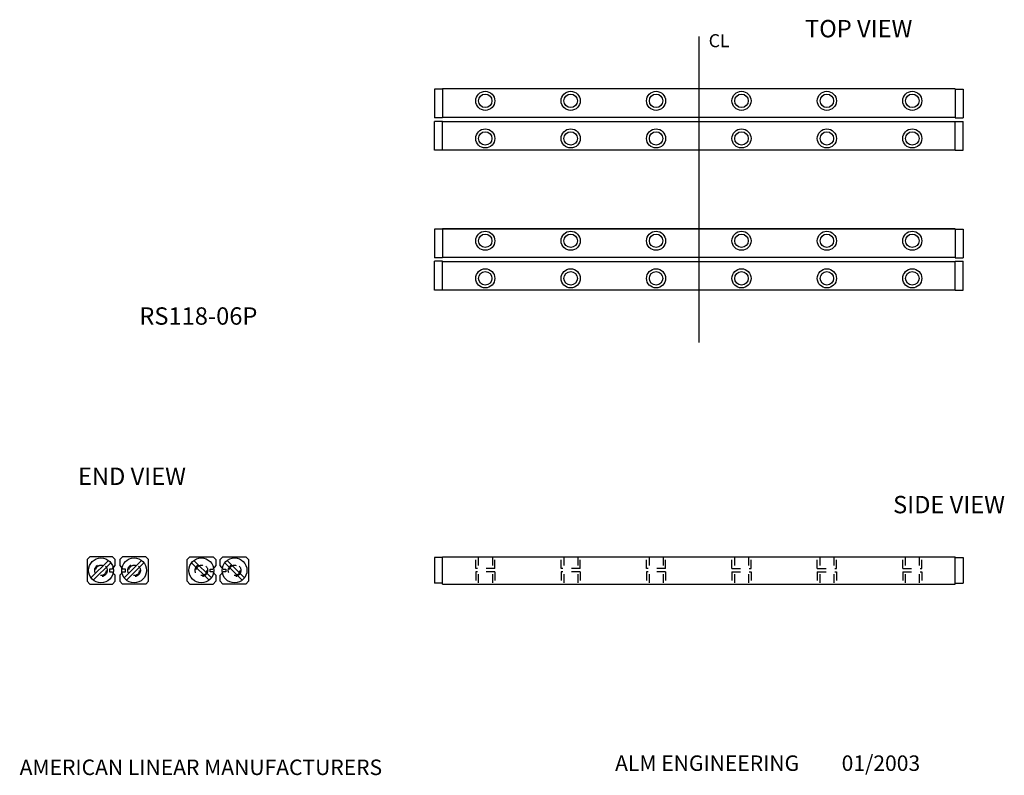
# Model space of a CAD drawing. Extents: x -1.3 to 10, y -0.6 to 8.1.
import ezdxf

# ---------------------------------------------------------------- set-up
doc = ezdxf.new("R2010")
doc.units = 0
doc.header["$LTSCALE"] = 0.1
doc.header["$MEASUREMENT"] = 0
doc.linetypes.add('DASHED', pattern=[0.75, 0.5, -0.25])
doc.layers.add('RAILS', color=3, linetype='CONTINUOUS')
doc.layers.add('TITLEBLOCK', color=7, linetype='CONTINUOUS')

msp = doc.modelspace()

# ---------------------------------------------------------------- linework, layer by layer
at = {"layer": 'RAILS', "linetype": 'Continuous'}
for p, q in [((6.5, 7.893), (6.5, 4.365)), ((9.453, 7.287), (3.547, 7.287)), ((3.547, 7.287), (3.547, 6.959)), ((9.453, 7.287), (9.453, 6.959)), ((9.453, 7.287), (9.453, 6.959)), ((9.453, 6.959), (3.547, 6.959)), ((9.453, 6.908), (3.547, 6.908)), ((3.547, 6.58), (3.547, 6.908)), ((9.453, 6.58), (9.453, 6.908)), ((9.453, 6.58), (9.453, 6.908)), ((9.453, 6.58), (3.547, 6.58)), ((9.453, 5.675), (3.547, 5.675)), ((3.547, 5.675), (9.453, 5.675)), ((9.453, 5.675), (3.547, 5.675)), ((3.547, 5.675), (3.547, 5.347)), ((9.453, 5.675), (9.453, 5.347)), ((9.453, 5.675), (9.453, 5.347)), ((9.453, 5.347), (3.547, 5.347)), ((9.453, 5.296), (3.547, 5.296)), ((3.547, 4.968), (3.547, 5.296)), ((9.453, 4.968), (9.453, 5.296)), ((9.453, 4.968), (9.453, 5.296)), ((9.453, 4.968), (3.547, 4.968)), ((-0.517, 1.897), (-0.548, 1.866)), ((-0.548, 1.866), (-0.548, 1.614)), ((-0.254, 1.897), (-0.517, 1.897)), ((-0.503, 1.654), (-0.302, 1.855)), ((-0.275, 1.828), (-0.476, 1.627)), ((-0.223, 1.866), (-0.254, 1.897)), ((-0.223, 1.795), (-0.223, 1.866)), ((-0.14, 1.897), (-0.171, 1.866)), ((-0.171, 1.866), (-0.171, 1.795)), ((0.128, 1.897), (-0.14, 1.897)), ((-0.121, 1.654), (0.08, 1.855)), ((0.107, 1.828), (-0.094, 1.627)), ((0.159, 1.866), (0.128, 1.897)), ((0.159, 1.614), (0.159, 1.866)), ((0.604, 1.866), (0.635, 1.897)), ((0.604, 1.614), (0.604, 1.866)), ((0.635, 1.897), (0.903, 1.897)), ((0.656, 1.828), (0.857, 1.627)), ((0.884, 1.654), (0.683, 1.855)), ((0.903, 1.897), (0.934, 1.866)), ((0.934, 1.866), (0.934, 1.795)), ((0.986, 1.866), (1.017, 1.897)), ((0.986, 1.795), (0.986, 1.866)), ((1.017, 1.897), (1.28, 1.897)), ((1.038, 1.828), (1.239, 1.627)), ((1.266, 1.654), (1.065, 1.855)), ((1.28, 1.897), (1.311, 1.866)), ((1.311, 1.866), (1.311, 1.614)), ((3.547, 1.898), (9.453, 1.898)), ((3.547, 1.583), (3.547, 1.898)), ((9.453, 1.583), (9.453, 1.898)), ((-0.257, 1.755), (-0.288, 1.755)), ((-0.288, 1.755), (-0.288, 1.725)), ((-0.288, 1.725), (-0.257, 1.725)), ((-0.258, 1.755), (-0.223, 1.795)), ((-0.223, 1.685), (-0.258, 1.725)), ((-0.171, 1.795), (-0.136, 1.755)), ((-0.136, 1.725), (-0.171, 1.685)), ((-0.106, 1.755), (-0.136, 1.755)), ((-0.136, 1.725), (-0.106, 1.725)), ((-0.106, 1.725), (-0.106, 1.755)), ((0.869, 1.755), (0.899, 1.755)), ((0.869, 1.725), (0.869, 1.755)), ((0.899, 1.725), (0.869, 1.725)), ((0.934, 1.795), (0.899, 1.755)), ((0.899, 1.725), (0.934, 1.685)), ((1.021, 1.755), (0.986, 1.795)), ((0.986, 1.685), (1.021, 1.725)), ((1.021, 1.755), (1.051, 1.755)), ((1.051, 1.725), (1.021, 1.725)), ((1.051, 1.755), (1.051, 1.725)), ((-0.548, 1.614), (-0.517, 1.583)), ((-0.223, 1.614), (-0.254, 1.583)), ((-0.223, 1.614), (-0.223, 1.685)), ((-0.171, 1.685), (-0.171, 1.614)), ((-0.171, 1.614), (-0.14, 1.583)), ((0.159, 1.614), (0.128, 1.583)), ((0.604, 1.614), (0.635, 1.583)), ((0.934, 1.614), (0.903, 1.583)), ((0.934, 1.685), (0.934, 1.614)), ((0.986, 1.614), (0.986, 1.685)), ((0.986, 1.614), (1.017, 1.583)), ((1.311, 1.614), (1.28, 1.583)), ((-0.517, 1.583), (-0.254, 1.583)), ((0.128, 1.583), (-0.14, 1.583)), ((0.635, 1.583), (0.903, 1.583)), ((1.28, 1.583), (1.017, 1.583)), ((3.547, 1.583), (9.453, 1.583))]:
    msp.add_line(p, q, dxfattribs=at)
at = {"layer": 'RAILS', "color": 6, "linetype": 'Continuous'}
for p, q in [((3.547, 7.285), (3.454, 7.285)), ((3.454, 7.285), (3.454, 6.953)), ((3.547, 7.285), (3.547, 6.953)), ((9.453, 7.285), (9.453, 6.953)), ((9.453, 7.285), (9.546, 7.285)), ((9.546, 7.285), (9.546, 6.953)), ((3.547, 6.953), (3.454, 6.953)), ((9.453, 6.953), (9.546, 6.953)), ((3.454, 6.582), (3.454, 6.914)), ((3.547, 6.914), (3.454, 6.914)), ((3.547, 6.582), (3.547, 6.914)), ((9.453, 6.582), (9.453, 6.914)), ((9.453, 6.914), (9.546, 6.914)), ((9.546, 6.582), (9.546, 6.914)), ((3.547, 6.582), (3.454, 6.582)), ((9.453, 6.582), (9.546, 6.582)), ((3.454, 5.673), (3.454, 5.34)), ((3.547, 5.673), (3.454, 5.673)), ((3.547, 5.673), (3.547, 5.34)), ((9.453, 5.673), (9.453, 5.34)), ((9.453, 5.673), (9.546, 5.673)), ((9.546, 5.673), (9.546, 5.34)), ((3.547, 5.34), (3.454, 5.34)), ((9.453, 5.34), (9.546, 5.34)), ((3.454, 4.97), (3.454, 5.302)), ((3.547, 5.302), (3.454, 5.302)), ((3.547, 4.97), (3.547, 5.302)), ((9.453, 4.97), (9.453, 5.302)), ((9.453, 5.302), (9.546, 5.302)), ((9.546, 4.97), (9.546, 5.302)), ((3.547, 4.97), (3.454, 4.97)), ((9.453, 4.97), (9.546, 4.97)), ((3.547, 1.888), (3.454, 1.888)), ((3.454, 1.888), (3.454, 1.593)), ((9.453, 1.888), (9.546, 1.888)), ((9.546, 1.888), (9.546, 1.593)), ((3.547, 1.593), (3.454, 1.593)), ((9.453, 1.593), (9.546, 1.593))]:
    msp.add_line(p, q, dxfattribs=at)
at = {"layer": 'RAILS', "linetype": 'DASHED'}
for p, q in [((3.93, 1.76), (3.93, 1.898)), ((3.96, 1.898), (3.96, 1.583)), ((4.122, 1.898), (4.122, 1.583)), ((4.15, 1.76), (4.15, 1.898)), ((4.914, 1.76), (4.914, 1.898)), ((4.944, 1.898), (4.944, 1.583)), ((5.106, 1.898), (5.106, 1.583)), ((5.134, 1.76), (5.134, 1.898)), ((5.898, 1.76), (5.898, 1.898)), ((5.928, 1.898), (5.928, 1.583)), ((6.09, 1.898), (6.09, 1.583)), ((6.118, 1.76), (6.118, 1.898)), ((6.882, 1.76), (6.882, 1.898)), ((6.91, 1.898), (6.91, 1.583)), ((7.072, 1.898), (7.072, 1.583)), ((7.102, 1.76), (7.102, 1.898)), ((7.866, 1.76), (7.866, 1.898)), ((7.894, 1.898), (7.894, 1.583)), ((8.056, 1.898), (8.056, 1.583)), ((8.086, 1.76), (8.086, 1.898)), ((8.85, 1.76), (8.85, 1.898)), ((8.878, 1.898), (8.878, 1.583)), ((9.04, 1.898), (9.04, 1.583)), ((9.07, 1.76), (9.07, 1.898)), ((4.15, 1.76), (3.93, 1.76)), ((3.93, 1.723), (3.93, 1.583)), ((4.15, 1.723), (3.93, 1.723)), ((4.15, 1.723), (4.15, 1.583)), ((5.134, 1.76), (4.914, 1.76)), ((4.914, 1.723), (4.914, 1.583)), ((5.134, 1.723), (4.914, 1.723)), ((5.134, 1.723), (5.134, 1.583)), ((6.118, 1.76), (5.898, 1.76)), ((6.118, 1.723), (5.898, 1.723)), ((5.898, 1.723), (5.898, 1.583)), ((6.118, 1.723), (6.118, 1.583)), ((6.882, 1.76), (7.102, 1.76)), ((6.882, 1.723), (7.102, 1.723)), ((6.882, 1.723), (6.882, 1.583)), ((7.102, 1.723), (7.102, 1.583)), ((7.866, 1.76), (8.086, 1.76)), ((7.866, 1.723), (8.086, 1.723)), ((7.866, 1.723), (7.866, 1.583)), ((8.086, 1.723), (8.086, 1.583)), ((8.85, 1.76), (9.07, 1.76)), ((8.85, 1.723), (8.85, 1.583)), ((8.85, 1.723), (9.07, 1.723)), ((9.07, 1.723), (9.07, 1.583))]:
    msp.add_line(p, q, dxfattribs=at)
at = {"layer": 'RAILS', "linetype": 'Continuous'}
for centre, radius in [((4.04, 7.15), 0.11), ((4.04, 7.15), 0.0775), ((5.024, 7.15), 0.11), ((5.024, 7.15), 0.0775), ((6.008, 7.15), 0.11), ((6.008, 7.15), 0.0775), ((6.992, 7.15), 0.11), ((6.992, 7.15), 0.0775), ((7.976, 7.15), 0.11), ((7.976, 7.15), 0.0775), ((8.96, 7.15), 0.11), ((8.96, 7.15), 0.0775), ((4.04, 6.717), 0.11), ((5.024, 6.717), 0.11), ((6.008, 6.717), 0.11), ((6.992, 6.717), 0.11), ((7.976, 6.717), 0.11), ((8.96, 6.717), 0.11), ((4.04, 6.717), 0.0775), ((5.024, 6.717), 0.0775), ((6.008, 6.717), 0.0775), ((6.992, 6.717), 0.0775), ((7.976, 6.717), 0.0775), ((8.96, 6.717), 0.0775), ((4.04, 5.538), 0.11), ((4.04, 5.538), 0.0775), ((5.024, 5.538), 0.11), ((5.024, 5.538), 0.0775), ((6.008, 5.538), 0.11), ((6.008, 5.538), 0.0775), ((6.992, 5.538), 0.11), ((6.992, 5.538), 0.0775), ((7.976, 5.538), 0.11), ((7.976, 5.538), 0.0775), ((8.96, 5.538), 0.11), ((8.96, 5.538), 0.0775), ((4.04, 5.105), 0.11), ((4.04, 5.105), 0.0775), ((5.024, 5.105), 0.11), ((5.024, 5.105), 0.0775), ((6.008, 5.105), 0.11), ((6.008, 5.105), 0.0775), ((6.992, 5.105), 0.11), ((6.992, 5.105), 0.0775), ((7.976, 5.105), 0.11), ((7.976, 5.105), 0.0775), ((8.96, 5.105), 0.11), ((8.96, 5.105), 0.0775), ((-0.388, 1.74), 0.143), ((-0.006, 1.74), 0.143), ((0.769, 1.74), 0.143), ((1.151, 1.74), 0.143)]:
    msp.add_circle(centre, radius, dxfattribs=at)
at = {"layer": 'RAILS', "linetype": 'DASHED'}
for centre, radius in [((-0.388, 1.74), 0.0725), ((-0.388, 1.74), 0.06), ((-0.006, 1.74), 0.0725), ((-0.006, 1.74), 0.06), ((0.769, 1.74), 0.0725), ((0.769, 1.74), 0.06), ((1.151, 1.74), 0.0725), ((1.151, 1.74), 0.06)]:
    msp.add_circle(centre, radius, dxfattribs=at)

# ---------------------------------------------------------------- texts
at = {"layer": 'TITLEBLOCK', "color": 7, "linetype": 'Continuous'}
for s, p in [('TOP VIEW', (7.724, 7.882)), ('RS118-06P', (0.054, 4.571)), ('END VIEW', (-0.653, 2.724)), ('SIDE VIEW', (8.739, 2.398))]:
    msp.add_text(s, height=0.2, dxfattribs=at).set_placement(p)
at = {"layer": 'TITLEBLOCK', "linetype": 'Continuous'}
msp.add_text('CL', height=0.15, dxfattribs=at).set_placement((6.614, 7.768))
at = {"layer": 'TITLEBLOCK'}
for s, p in [('AMERICAN LINEAR MANUFACTURERS', (-1.325, -0.618)), ('ALM ENGINEERING         01/2003', (5.536, -0.57))]:
    msp.add_text(s, height=0.17817, dxfattribs=at).set_placement(p)

doc.saveas('drawing.dxf')
